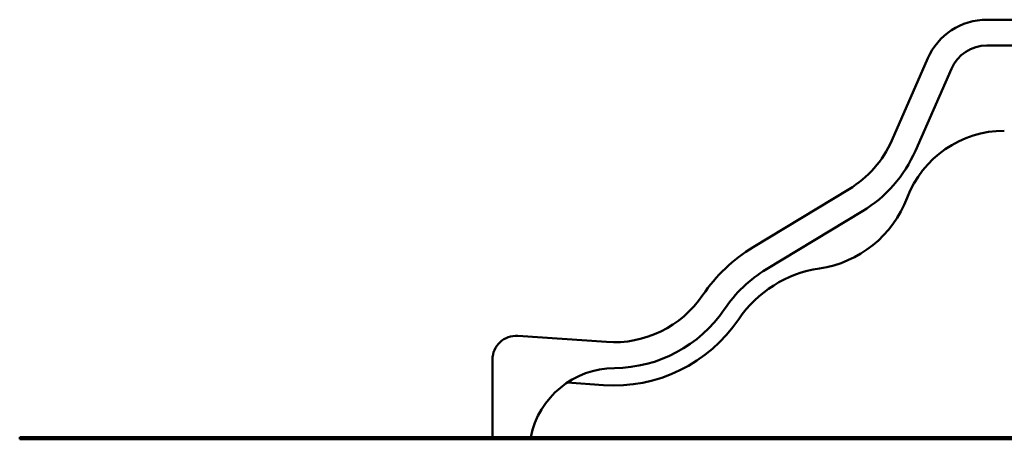
# Model space of a CAD drawing. Extents: x 334 to 10176, y 353 to 13069.
# Drawn here: x 1030 to 5611, y 10419 to 12370 of the extents above; entities that cross this region are included whole.
import ezdxf

# ---------------------------------------------------------------- set-up
doc = ezdxf.new("R2010")
doc.units = 0
doc.header["$LTSCALE"] = 66.666667
doc.layers.add('Viditelná (ISO)', color=7, linetype='Continuous', lineweight=50)

msp = doc.modelspace()

# ---------------------------------------------------------------- linework, layer by layer
at = {"layer": 'Viditelná (ISO)'}
for p, q in [((5530.02, 12370.07), (5710.02, 12370.07)), ((5530.02, 12250.07), (5707.02, 12250.07)), ((5087.94, 11808.89), (5255.27, 12190.53)), ((5197.84, 11760.7), (5365.17, 12142.35)), ((4442.19, 11312.01), (4888.57, 11581.7)), ((4504.24, 11209.3), (4950.63, 11478.99)), ((3347.62, 10899.81), (3759.87, 10871.27)), ((3230.02, 10428.7), (3230.02, 10790.07)), ((3576.9, 10682.08), (3745.96, 10670.37)), ((1030.02, 10418.7), (1030.02, 10428.7)), ((4530.02, 10428.7), (1030.02, 10428.7)), ((1030.02, 10418.7), (4530.02, 10418.7)), ((4530.02, 10418.7), (4530.02, 10428.7)), ((4530.02, 10428.7), (9030.02, 10428.7)), ((4530.02, 10418.7), (9030.02, 10418.7))]:
    msp.add_line(p, q, dxfattribs=at)
for centre, radius, start, end in [((5530.02, 12070.07), 300, 90, 156.32576), ((5530.02, 12070.07), 180, 90, 156.32576), ((5611.17, 11370.07), 483.63, 90, 159.28124), ((4630.02, 12009.66), 500, 301.13837, 336.32576), ((4630.02, 12009.66), 620, 301.13837, 336.32576), ((4675.84, 11723.85), 516.37, 278.32375, 339.28124), ((4830.02, 10670.07), 750, 121.13837, 145.9442), ((4830.02, 10670.07), 630, 121.13837, 145.9442), ((4830.02, 10670.07), 548.63, 98.32375, 145.9442), ((3794.4, 11370.07), 500, 266.03931, 325.9442), ((3794.4, 11370.07), 620, 270.31545, 325.9442), ((3794.4, 11370.07), 701.37, 266.03931, 325.9442), ((3340.02, 10790.07), 110, 86.03931, 180), ((3800.02, 10350.09), 400, 90.31545, 168.66616)]:
    msp.add_arc(centre, radius, start, end, dxfattribs=at)

doc.saveas('drawing.dxf')
